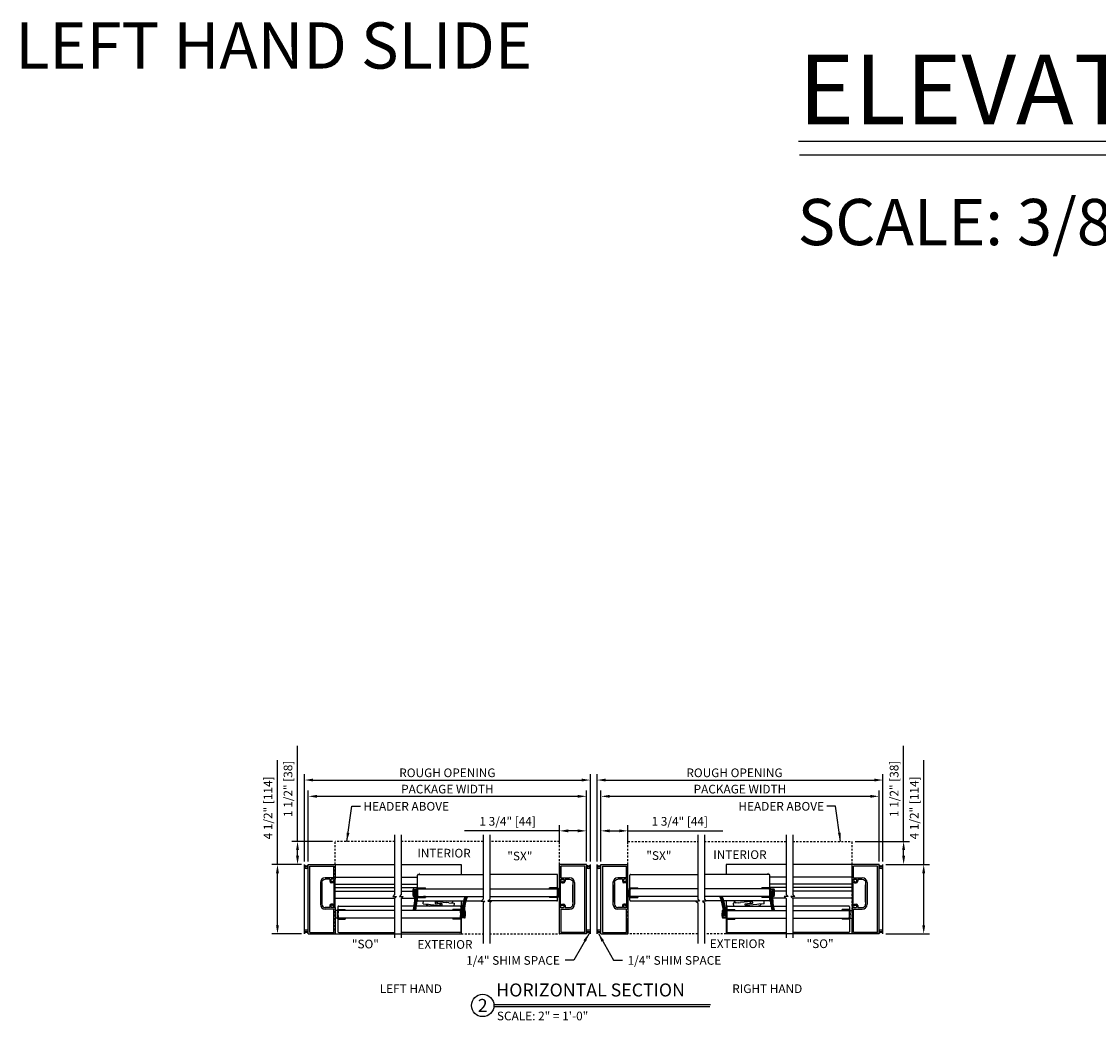
# Model space of a CAD drawing. Units: inches. Extents: x -16 to 547, y -111 to 287.
# Drawn here: x 72 to 142, y -59 to 5 of the extents above; entities that cross this region are included whole.
import ezdxf
from ezdxf.enums import TextEntityAlignment as Align

# ---------------------------------------------------------------- set-up
doc = ezdxf.new("R2010")
doc.units = ezdxf.units.IN
doc.header["$MEASUREMENT"] = 0
doc.header["$PDMODE"] = 2
doc.header["$PDSIZE"] = -2
doc.linetypes.add('HIDDEN2', pattern=[0.1875, 0.125, -0.0625])
doc.layers.get('0').update_dxf_attribs({"linetype": 'CONTINUOUS'})
doc.layers.get('DEFPOINTS').update_dxf_attribs({"linetype": 'CONTINUOUS'})
for name, color, linetype in [('G-DETL-DIMS', 31, 'CONTINUOUS'), ('G-DETL-FINE', 32, 'CONTINUOUS'), ('G-DETL-HIDN', 32, 'HIDDEN2'), ('G-DETL-TEXT', 31, 'CONTINUOUS'), ('G-DETL-TITL', 30, 'CONTINUOUS')]:
    doc.layers.add(name, color=color, linetype=linetype)
doc.styles.add('ROMAND150', font='ROMAND.SHX', dxfattribs={"height": 0.84375})
doc.styles.get("Standard").update_dxf_attribs({"font": 'romans.shx'})
doc.dimstyles.new('DIM6', dxfattribs={"dimscale": 6, "dimtxt": 0.09375, "dimasz": 0.09375, "dimexe": 0.0625, "dimexo": 0.03125, "dimgap": 0.03125, "dimtad": 1, "dimdec": 3, "dimzin": 4, "dimdsep": 46, "dimlunit": 4, "dimtxsty": 'Standard', "dimcen": -0.0625, "dimadec": 0, "dimazin": 0, "dimtfac": 1, "dimtdec": 3, "dimtofl": 0, "dimtmove": 0, "dimatfit": 3, "dimfxl": 0.06, "dimfrac": 2, "dimtolj": 1, "dimtzin": 4, "dimarcsym": 0})
doc.dimstyles.new('DIM6$7', dxfattribs={"dimscale": 6, "dimtxt": 0.09375, "dimasz": 0.09375, "dimexe": 0.0625, "dimexo": 0.03125, "dimgap": 0.03125, "dimtad": 0, "dimdec": 3, "dimzin": 4, "dimdsep": 46, "dimlunit": 4, "dimtxsty": 'Standard', "dimcen": -0.0625, "dimadec": 0, "dimazin": 0, "dimtfac": 1, "dimtdec": 3, "dimtofl": 0, "dimtmove": 0, "dimatfit": 3, "dimfxl": 0.06, "dimfrac": 2, "dimtolj": 1, "dimtzin": 4, "dimarcsym": 0})

# ---------------------------------------------------------------- blocks, each defined once
blk = doc.blocks.new('*D18')
at = {"layer": 'DEFPOINTS', "color": 0, "transparency": 16777216}
for p in [(109.058, -43.848), (90.522, -49.326), (109.058, -49.326)]:
    blk.add_point(p, dxfattribs=at)
at = {"layer": 'G-DETL-DIMS', "color": 0, "lineweight": -2, "transparency": 16777216}
for p, q in [((90.522, -49.138), (90.522, -43.473)), ((91.085, -43.848), (108.495, -43.848)), ((109.058, -49.138), (109.058, -43.473))]:
    blk.add_line(p, q, dxfattribs=at)
at = {"layer": 'G-DETL-DIMS', "color": 0, "transparency": 16777216}
for points in [[(91.085, -43.754), (91.085, -43.942), (90.522, -43.848)], [(108.495, -43.754), (108.495, -43.942), (109.058, -43.848)]]:
    blk.add_solid(points, dxfattribs=at)
at = {"layer": 'G-DETL-DIMS', "color": 0, "transparency": 16777216, "insert": (99.79, -43.379), "char_height": 0.5625, "attachment_point": 5}
blk.add_mtext('\\A1;ROUGH OPENING', dxfattribs=at)
blk = doc.blocks.new('*D19')
at = {"layer": 'DEFPOINTS', "color": 0, "transparency": 16777216}
for p in [(128.028, -43.848), (109.493, -49.326), (128.028, -49.326)]:
    blk.add_point(p, dxfattribs=at)
at = {"layer": 'G-DETL-DIMS', "color": 0, "lineweight": -2, "transparency": 16777216}
for p, q in [((109.493, -49.138), (109.493, -43.473)), ((110.055, -43.848), (127.466, -43.848)), ((128.028, -49.138), (128.028, -43.473))]:
    blk.add_line(p, q, dxfattribs=at)
at = {"layer": 'G-DETL-DIMS', "color": 0, "transparency": 16777216}
for points in [[(110.055, -43.754), (110.055, -43.942), (109.493, -43.848)], [(127.466, -43.754), (127.466, -43.942), (128.028, -43.848)]]:
    blk.add_solid(points, dxfattribs=at)
at = {"layer": 'G-DETL-DIMS', "color": 0, "transparency": 16777216, "insert": (118.403, -43.379), "char_height": 0.5625, "attachment_point": 5}
blk.add_mtext('\\A1;ROUGH OPENING', dxfattribs=at)
blk = doc.blocks.new('*D20')
at = {"layer": 'DEFPOINTS', "color": 0, "transparency": 16777216}
for p in [(108.808, -44.904), (90.772, -49.326), (108.808, -49.326)]:
    blk.add_point(p, dxfattribs=at)
at = {"layer": 'G-DETL-DIMS', "color": 0, "lineweight": -2, "transparency": 16777216}
for p, q in [((90.772, -49.138), (90.772, -44.529)), ((108.808, -49.138), (108.808, -44.529)), ((91.335, -44.904), (108.245, -44.904))]:
    blk.add_line(p, q, dxfattribs=at)
at = {"layer": 'G-DETL-DIMS', "color": 0, "transparency": 16777216}
for points in [[(91.335, -44.811), (91.335, -44.998), (90.772, -44.904)], [(108.245, -44.811), (108.245, -44.998), (108.808, -44.904)]]:
    blk.add_solid(points, dxfattribs=at)
at = {"layer": 'G-DETL-DIMS', "color": 0, "transparency": 16777216, "insert": (99.79, -44.436), "char_height": 0.5625, "attachment_point": 5}
blk.add_mtext('\\A1;PACKAGE WIDTH', dxfattribs=at)
blk = doc.blocks.new('*D21')
at = {"layer": 'DEFPOINTS', "color": 0, "transparency": 16777216}
for p in [(127.778, -44.904), (109.743, -49.326), (127.778, -49.326)]:
    blk.add_point(p, dxfattribs=at)
at = {"layer": 'G-DETL-DIMS', "color": 0, "lineweight": -2, "transparency": 16777216}
for p, q in [((109.743, -49.138), (109.743, -44.529)), ((127.778, -49.138), (127.778, -44.529)), ((110.305, -44.904), (127.216, -44.904))]:
    blk.add_line(p, q, dxfattribs=at)
at = {"layer": 'G-DETL-DIMS', "color": 0, "transparency": 16777216}
for points in [[(110.305, -44.811), (110.305, -44.998), (109.743, -44.904)], [(127.216, -44.811), (127.216, -44.998), (127.778, -44.904)]]:
    blk.add_solid(points, dxfattribs=at)
at = {"layer": 'G-DETL-DIMS', "color": 0, "transparency": 16777216, "insert": (118.754, -44.436), "char_height": 0.5625, "attachment_point": 5}
blk.add_mtext('\\A1;PACKAGE WIDTH', dxfattribs=at)
blk = doc.blocks.new('*D22')
at = {"layer": 'DEFPOINTS', "color": 0, "transparency": 16777216}
for p in [(90.074, -47.826), (92.522, -47.826), (90.522, -49.326)]:
    blk.add_point(p, dxfattribs=at)
at = {"layer": 'G-DETL-DIMS', "color": 0, "lineweight": -2, "transparency": 16777216}
for p, q in [((90.074, -47.826), (90.074, -41.619)), ((92.335, -47.826), (89.699, -47.826)), ((90.074, -48.763), (90.074, -48.388)), ((90.335, -49.326), (89.699, -49.326))]:
    blk.add_line(p, q, dxfattribs=at)
at = {"layer": 'G-DETL-DIMS', "color": 0, "transparency": 16777216}
for points in [[(89.981, -48.388), (90.168, -48.388), (90.074, -47.826)], [(89.981, -48.763), (90.168, -48.763), (90.074, -49.326)]]:
    blk.add_solid(points, dxfattribs=at)
at = {"layer": 'G-DETL-DIMS', "color": 0, "transparency": 16777216, "insert": (89.458, -44.418), "char_height": 0.5625, "attachment_point": 5, "rotation": 90}
blk.add_mtext('\\A1;1 1/2" [38]', dxfattribs=at)
blk = doc.blocks.new('*D23')
at = {"layer": 'DEFPOINTS', "color": 0, "transparency": 16777216}
for p in [(108.808, -47.144), (107.058, -48.196), (108.808, -48.196)]:
    blk.add_point(p, dxfattribs=at)
at = {"layer": 'G-DETL-DIMS', "color": 0, "lineweight": -2, "transparency": 16777216}
for p, q in [((107.058, -48.009), (107.058, -46.769)), ((108.808, -48.009), (108.808, -46.769)), ((107.058, -47.144), (100.897, -47.144)), ((108.245, -47.144), (107.62, -47.144))]:
    blk.add_line(p, q, dxfattribs=at)
at = {"layer": 'G-DETL-DIMS', "color": 0, "transparency": 16777216}
for points in [[(107.62, -47.05), (107.62, -47.237), (107.058, -47.144)], [(108.245, -47.05), (108.245, -47.237), (108.808, -47.144)]]:
    blk.add_solid(points, dxfattribs=at)
at = {"layer": 'G-DETL-DIMS', "color": 0, "transparency": 16777216, "insert": (103.696, -46.527), "char_height": 0.5625, "attachment_point": 5}
blk.add_mtext('\\A1;1 3/4" [44]', dxfattribs=at)
blk = doc.blocks.new('*D34')
at = {"layer": 'DEFPOINTS', "color": 0, "transparency": 16777216}
for p in [(88.775, -49.326), (90.522, -49.326), (90.522, -53.826)]:
    blk.add_point(p, dxfattribs=at)
at = {"layer": 'G-DETL-DIMS', "color": 0, "lineweight": -2, "transparency": 16777216}
for p, q in [((88.775, -49.326), (88.775, -42.549)), ((90.335, -49.326), (88.4, -49.326)), ((88.775, -53.263), (88.775, -49.888)), ((90.335, -53.826), (88.4, -53.826))]:
    blk.add_line(p, q, dxfattribs=at)
at = {"layer": 'G-DETL-DIMS', "color": 0, "transparency": 16777216}
for points in [[(88.681, -49.888), (88.869, -49.888), (88.775, -49.326)], [(88.681, -53.263), (88.869, -53.263), (88.775, -53.826)]]:
    blk.add_solid(points, dxfattribs=at)
at = {"layer": 'G-DETL-DIMS', "color": 0, "transparency": 16777216, "insert": (88.159, -45.656), "char_height": 0.5625, "attachment_point": 5, "rotation": 90}
blk.add_mtext('\\A1;4 1/2" [114]', dxfattribs=at)
blk = doc.blocks.new('*D36')
at = {"layer": 'DEFPOINTS', "color": 0, "transparency": 16777216}
for p in [(126.028, -47.826), (129.367, -47.826), (128.028, -49.326)]:
    blk.add_point(p, dxfattribs=at)
at = {"layer": 'G-DETL-DIMS', "color": 0, "lineweight": -2, "transparency": 16777216}
for p, q in [((129.367, -47.826), (129.367, -41.619)), ((126.216, -47.826), (129.742, -47.826)), ((129.367, -48.763), (129.367, -48.388)), ((128.216, -49.326), (129.742, -49.326))]:
    blk.add_line(p, q, dxfattribs=at)
at = {"layer": 'G-DETL-DIMS', "color": 0, "transparency": 16777216}
for points in [[(129.273, -48.388), (129.461, -48.388), (129.367, -47.826)], [(129.273, -48.763), (129.461, -48.763), (129.367, -49.326)]]:
    blk.add_solid(points, dxfattribs=at)
at = {"layer": 'G-DETL-DIMS', "color": 0, "transparency": 16777216, "insert": (128.751, -44.418), "char_height": 0.5625, "attachment_point": 5, "rotation": 90}
blk.add_mtext('\\A1;1 1/2" [38]', dxfattribs=at)
blk = doc.blocks.new('*D37')
at = {"layer": 'DEFPOINTS', "color": 0, "transparency": 16777216}
for p in [(109.743, -47.144), (109.743, -48.196), (111.493, -48.196)]:
    blk.add_point(p, dxfattribs=at)
at = {"layer": 'G-DETL-DIMS', "color": 0, "lineweight": -2, "transparency": 16777216}
for p, q in [((109.743, -48.009), (109.743, -46.769)), ((111.493, -48.009), (111.493, -46.769)), ((110.305, -47.144), (110.93, -47.144)), ((111.493, -47.144), (117.654, -47.144))]:
    blk.add_line(p, q, dxfattribs=at)
at = {"layer": 'G-DETL-DIMS', "color": 0, "transparency": 16777216}
for points in [[(110.305, -47.05), (110.305, -47.237), (109.743, -47.144)], [(110.93, -47.05), (110.93, -47.237), (111.493, -47.144)]]:
    blk.add_solid(points, dxfattribs=at)
at = {"layer": 'G-DETL-DIMS', "color": 0, "transparency": 16777216, "insert": (114.854, -46.527), "char_height": 0.5625, "attachment_point": 5}
blk.add_mtext('\\A1;1 3/4" [44]', dxfattribs=at)
blk = doc.blocks.new('*D35')
at = {"layer": 'DEFPOINTS', "color": 0, "transparency": 16777216}
for p in [(128.028, -49.326), (130.669, -49.326), (128.028, -53.826)]:
    blk.add_point(p, dxfattribs=at)
at = {"layer": 'G-DETL-DIMS', "color": 0, "lineweight": -2, "transparency": 16777216}
for p, q in [((130.669, -49.326), (130.669, -42.549)), ((128.216, -49.326), (131.044, -49.326)), ((130.669, -53.263), (130.669, -49.888)), ((128.216, -53.826), (131.044, -53.826))]:
    blk.add_line(p, q, dxfattribs=at)
at = {"layer": 'G-DETL-DIMS', "color": 0, "transparency": 16777216}
for points in [[(130.575, -49.888), (130.763, -49.888), (130.669, -49.326)], [(130.575, -53.263), (130.763, -53.263), (130.669, -53.826)]]:
    blk.add_solid(points, dxfattribs=at)
at = {"layer": 'G-DETL-DIMS', "color": 0, "transparency": 16777216, "insert": (130.053, -45.656), "char_height": 0.5625, "attachment_point": 5, "rotation": 90}
blk.add_mtext('\\A1;4 1/2" [114]', dxfattribs=at)

msp = doc.modelspace()

# ---------------------------------------------------------------- linework, layer by layer
msp.add_line((107.0575, -49.326), (107.0575, -49.7586))
at = {"layer": 'G-DETL-FINE'}
for p, q in [((90.5222, -53.826), (90.5222, -49.326)), ((90.7722, -53.826), (90.7722, -49.326)), ((90.7722, -49.326), (92.5222, -49.326)), ((90.8722, -53.726), (90.8722, -49.426)), ((90.8722, -49.426), (92.4222, -49.426)), ((92.4222, -50.185), (92.4222, -49.426)), ((92.5222, -49.326), (92.5222, -50.278)), ((92.5222, -49.326), (96.3712, -49.326)), ((96.8039, -49.326), (100.6914, -49.326)), ((100.6914, -49.326), (100.6914, -49.9667)), ((108.8075, -49.326), (107.0575, -49.326)), ((107.0575, -51.859), (107.0575, -49.326)), ((107.0575, -51.028), (107.0575, -49.326)), ((107.0575, -49.326), (107.0575, -50.278)), ((107.1575, -50.185), (107.1575, -49.426)), ((108.7075, -49.426), (107.1575, -49.426)), ((108.7075, -53.726), (108.7075, -49.426)), ((108.8075, -53.826), (108.8075, -49.326)), ((109.0575, -53.826), (109.0575, -49.326)), ((109.4928, -53.826), (109.4928, -49.326)), ((109.7428, -53.826), (109.7428, -49.326)), ((109.7428, -49.326), (111.4928, -49.326)), ((109.8428, -49.426), (109.8428, -53.726)), ((109.8428, -49.426), (111.3928, -49.426)), ((111.3928, -50.185), (111.3928, -49.426)), ((111.4928, -51.028), (111.4928, -49.326)), ((117.8589, -49.326), (117.8589, -49.9667)), ((121.7464, -49.326), (117.8589, -49.326)), ((126.0281, -49.326), (122.1791, -49.326)), ((126.0281, -51.028), (126.0281, -49.326)), ((127.7781, -49.326), (126.0281, -49.326)), ((126.1281, -50.185), (126.1281, -49.426)), ((127.6781, -49.426), (126.1281, -49.426)), ((127.6781, -53.726), (127.6781, -49.426)), ((127.7781, -53.826), (127.7781, -49.326)), ((128.0281, -53.826), (128.0281, -49.326)), ((92.4222, -50.185), (91.8692, -50.185)), ((92.5222, -50.1385), (96.3712, -50.1385)), ((96.8039, -50.1385), (97.8553, -50.1385)), ((97.8553, -51.6355), (97.8553, -50.0167)), ((97.9053, -49.9667), (102.0989, -49.9667)), ((97.9763, -49.8884), (97.9543, -49.9104)), ((106.8842, -49.9667), (102.5316, -49.9667)), ((106.9342, -51.6355), (106.9342, -50.0167)), ((107.1575, -50.185), (107.7105, -50.185)), ((111.3928, -50.185), (110.8398, -50.185)), ((111.6161, -51.6355), (111.6161, -50.0167)), ((111.6661, -49.9667), (116.0187, -49.9667)), ((120.6451, -49.9667), (116.4514, -49.9667)), ((120.574, -49.8884), (120.596, -49.9104)), ((120.6951, -51.6355), (120.6951, -50.0167)), ((121.7464, -50.1385), (120.6951, -50.1385)), ((126.0281, -50.1385), (122.1791, -50.1385)), ((126.1281, -50.185), (126.6811, -50.185)), ((91.5542, -50.5008), (91.5542, -51.902)), ((91.6472, -50.5), (91.6472, -51.902)), ((91.6472, -51.7636), (91.6472, -50.6386)), ((92.1622, -50.278), (91.8692, -50.278)), ((92.1622, -50.278), (92.1622, -50.413)), ((92.2302, -50.31), (92.2302, -50.413)), ((92.5222, -50.278), (92.2622, -50.278)), ((92.3662, -50.445), (92.2622, -50.445)), ((92.3662, -50.513), (92.2622, -50.513)), ((92.3662, -50.419), (92.3662, -50.445)), ((92.4597, -52.124), (92.4597, -50.278)), ((92.5222, -52.124), (92.5222, -50.278)), ((92.5222, -50.6075), (96.3712, -50.6075)), ((92.5222, -50.826), (96.3712, -50.826)), ((96.8039, -50.6075), (97.8553, -50.6075)), ((96.8039, -50.826), (97.8553, -50.826)), ((97.6093, -50.9165), (97.8099, -50.9165)), ((97.8644, -50.8415), (98.3742, -50.8415)), ((97.8742, -50.904), (102.0989, -50.904)), ((98.3742, -50.904), (98.3742, -50.8415)), ((102.5316, -50.904), (106.9152, -50.904)), ((106.9251, -50.8415), (106.4152, -50.8415)), ((106.4152, -50.904), (106.4152, -50.8415)), ((107.0495, -50.2978), (107.0575, -50.2978)), ((107.0575, -50.278), (107.3175, -50.278)), ((107.0575, -52.124), (107.0575, -50.278)), ((107.12, -52.124), (107.12, -50.278)), ((107.2135, -50.419), (107.2135, -50.445)), ((107.2135, -50.445), (107.3175, -50.445)), ((107.2135, -50.513), (107.3175, -50.513)), ((107.3495, -50.31), (107.3495, -50.413)), ((107.4175, -50.278), (107.4175, -50.413)), ((107.4175, -50.278), (107.7105, -50.278)), ((107.9325, -50.5), (107.9325, -51.902)), ((107.9325, -51.7636), (107.9325, -50.6386)), ((108.0255, -50.5008), (108.0255, -51.902)), ((110.5248, -50.5008), (110.5248, -51.902)), ((110.6178, -50.5), (110.6178, -51.902)), ((110.6178, -51.7636), (110.6178, -50.6386)), ((111.1328, -50.278), (110.8398, -50.278)), ((111.1328, -50.278), (111.1328, -50.413)), ((111.2008, -50.31), (111.2008, -50.413)), ((111.4928, -50.278), (111.2328, -50.278)), ((111.3368, -50.445), (111.2328, -50.445)), ((111.3368, -50.513), (111.2328, -50.513)), ((111.3368, -50.419), (111.3368, -50.445)), ((111.4303, -52.124), (111.4303, -50.278)), ((111.4928, -52.124), (111.4928, -50.278)), ((111.5008, -50.2978), (111.4928, -50.2978)), ((111.6252, -50.8415), (112.1351, -50.8415)), ((116.0187, -50.904), (111.6351, -50.904)), ((112.1351, -50.904), (112.1351, -50.8415)), ((120.6761, -50.904), (116.4514, -50.904)), ((120.686, -50.8415), (120.1761, -50.8415)), ((120.1761, -50.904), (120.1761, -50.8415)), ((121.7464, -50.6075), (120.6951, -50.6075)), ((121.7464, -50.826), (120.6951, -50.826)), ((120.9411, -50.9165), (120.7405, -50.9165)), ((126.0281, -50.6075), (122.1791, -50.6075)), ((126.0281, -50.826), (122.1791, -50.826)), ((126.0281, -50.278), (126.2881, -50.278)), ((126.0906, -52.124), (126.0906, -50.278)), ((126.1841, -50.419), (126.1841, -50.445)), ((126.1841, -50.445), (126.2881, -50.445)), ((126.1841, -50.513), (126.2881, -50.513)), ((126.3201, -50.31), (126.3201, -50.413)), ((126.3881, -50.278), (126.3881, -50.413)), ((126.3881, -50.278), (126.6811, -50.278)), ((126.9031, -50.5), (126.9031, -51.902)), ((126.9031, -51.7636), (126.9031, -50.6386)), ((126.9961, -50.5008), (126.9961, -51.902)), ((92.5222, -51.0445), (96.3712, -51.0445)), ((92.5222, -51.5135), (96.3794, -51.5135)), ((96.8039, -51.0445), (97.7061, -51.0445)), ((96.8121, -51.5135), (97.8553, -51.5135)), ((97.5673, -51.404), (97.6298, -51.404)), ((97.6656, -50.979), (97.802, -50.979)), ((97.8644, -51.4665), (98.3742, -51.4665)), ((97.8742, -51.404), (102.0989, -51.404)), ((98.3742, -51.404), (98.2492, -51.404)), ((98.3742, -51.404), (98.3742, -51.4665)), ((102.5316, -51.404), (106.9152, -51.404)), ((106.4152, -51.404), (106.5402, -51.404)), ((106.4152, -51.404), (106.4152, -51.4665)), ((106.9251, -51.4665), (106.4152, -51.4665)), ((106.9955, -51.0915), (107.0575, -51.0915)), ((107.0575, -51.0915), (106.9955, -51.0915)), ((107.0563, -51.154), (106.9955, -51.154)), ((106.9955, -51.2165), (107.0575, -51.2165)), ((107.0575, -51.2165), (106.9955, -51.2165)), ((106.9967, -51.154), (107.0575, -51.154)), ((111.5548, -51.0915), (111.4928, -51.0915)), ((111.4928, -51.0915), (111.5548, -51.0915)), ((111.5536, -51.154), (111.4928, -51.154)), ((111.5548, -51.2165), (111.4928, -51.2165)), ((111.4928, -51.2165), (111.5548, -51.2165)), ((111.4928, -51.293), (111.4928, -53.826)), ((111.494, -51.154), (111.5548, -51.154)), ((111.6252, -51.4665), (112.1351, -51.4665)), ((116.0187, -51.404), (111.6351, -51.404)), ((112.1351, -51.404), (112.0101, -51.404)), ((112.1351, -51.404), (112.1351, -51.4665)), ((120.6761, -51.404), (116.4514, -51.404)), ((120.1761, -51.404), (120.3011, -51.404)), ((120.1761, -51.404), (120.1761, -51.4665)), ((120.686, -51.4665), (120.1761, -51.4665)), ((121.7382, -51.5135), (120.6951, -51.5135)), ((120.8847, -50.979), (120.7483, -50.979)), ((121.7464, -51.0445), (120.8443, -51.0445)), ((120.9831, -51.404), (120.9206, -51.404)), ((126.0281, -51.5135), (122.1709, -51.5135)), ((126.0281, -51.0445), (122.1791, -51.0445)), ((126.0281, -51.028), (126.0281, -52.874)), ((92.1622, -52.124), (91.8692, -52.124)), ((92.4222, -52.217), (91.8692, -52.217)), ((92.1622, -51.989), (92.1622, -52.124)), ((92.2302, -51.989), (92.2302, -52.092)), ((92.3662, -51.889), (92.2622, -51.889)), ((92.3662, -51.957), (92.2622, -51.957)), ((92.5222, -52.124), (92.2622, -52.124)), ((92.3662, -51.957), (92.3662, -51.983)), ((92.4222, -53.726), (92.4222, -52.217)), ((92.5222, -52.124), (92.5222, -53.826)), ((92.6537, -52.3008), (92.5222, -52.3008)), ((92.6972, -52.0693), (92.6972, -53.688)), ((92.7063, -52.2383), (93.1662, -52.2383)), ((96.3712, -52.3008), (92.7162, -52.3008)), ((92.7472, -52.0193), (96.3712, -52.0193)), ((93.1662, -52.3008), (93.1662, -52.2383)), ((100.6053, -52.0193), (96.8039, -52.0193)), ((100.6363, -52.3008), (96.8039, -52.3008)), ((97.9053, -51.6855), (101.9821, -51.6855)), ((98.2164, -51.8735), (98.2336, -51.6855)), ((98.2164, -51.8735), (98.5653, -51.9054)), ((98.4144, -51.8916), (98.5373, -51.9956)), ((98.5653, -51.9054), (98.6903, -51.9169)), ((98.6903, -51.9169), (99.3865, -51.9806)), ((99.0018, -51.6855), (98.9882, -51.8337)), ((98.9972, -51.8446), (99.2685, -51.8694)), ((99.0568, -51.757), (99.059, -51.733)), ((99.059, -51.733), (99.7553, -51.7967)), ((99.1723, -51.8424), (99.0611, -51.7661)), ((99.4483, -51.869), (99.177, -51.8442)), ((99.2733, -51.8711), (99.3844, -51.9474)), ((99.3887, -51.9566), (99.3865, -51.9806)), ((99.4446, -52.0193), (99.4573, -51.8799)), ((99.8803, -51.8081), (99.7553, -51.7967)), ((99.8803, -51.8081), (100.2292, -51.84)), ((100.0468, -51.8233), (100.1403, -51.7443)), ((100.6462, -52.2383), (100.1363, -52.2383)), ((100.1363, -52.3008), (100.1363, -52.2383)), ((100.1403, -51.7443), (100.1403, -51.6855)), ((100.2292, -51.84), (100.2128, -52.0193)), ((100.6553, -52.0693), (100.6553, -53.688)), ((100.6914, -51.6855), (100.6914, -53.826)), ((100.9433, -52.3008), (100.8808, -52.3008)), ((106.8842, -51.6855), (102.4148, -51.6855)), ((107.0575, -53.826), (107.0575, -52.0618)), ((107.0575, -52.124), (107.3175, -52.124)), ((107.1575, -53.726), (107.1575, -52.217)), ((107.1575, -52.217), (107.7105, -52.217)), ((107.2135, -51.889), (107.3175, -51.889)), ((107.2135, -51.957), (107.2135, -51.983)), ((107.2135, -51.957), (107.3175, -51.957)), ((107.3495, -51.989), (107.3495, -52.092)), ((107.4175, -51.989), (107.4175, -52.124)), ((107.4175, -52.124), (107.7105, -52.124)), ((111.1328, -52.124), (110.8398, -52.124)), ((111.3928, -52.217), (110.8398, -52.217)), ((111.1328, -51.989), (111.1328, -52.124)), ((111.2008, -51.989), (111.2008, -52.092)), ((111.3368, -51.889), (111.2328, -51.889)), ((111.3368, -51.957), (111.2328, -51.957)), ((111.4928, -52.124), (111.2328, -52.124)), ((111.3368, -51.957), (111.3368, -51.983)), ((111.3928, -53.726), (111.3928, -52.217)), ((111.6661, -51.6855), (116.1355, -51.6855)), ((120.6451, -51.6855), (116.5682, -51.6855)), ((117.6071, -52.3008), (117.6696, -52.3008)), ((117.8589, -51.6855), (117.8589, -53.826)), ((117.8951, -52.0693), (117.8951, -53.688)), ((117.9042, -52.2383), (118.414, -52.2383)), ((117.914, -52.3008), (121.7464, -52.3008)), ((117.9451, -52.0193), (121.7464, -52.0193)), ((118.6701, -51.8081), (118.3212, -51.84)), ((118.3212, -51.84), (118.3376, -52.0193)), ((118.4101, -51.7443), (118.4101, -51.6855)), ((118.5035, -51.8233), (118.4101, -51.7443)), ((118.414, -52.3008), (118.414, -52.2383)), ((118.6701, -51.8081), (118.7951, -51.7967)), ((119.4913, -51.733), (118.7951, -51.7967)), ((119.1058, -52.0193), (119.093, -51.8799)), ((119.1021, -51.869), (119.3733, -51.8442)), ((119.1617, -51.9566), (119.1639, -51.9806)), ((119.8601, -51.9169), (119.1639, -51.9806)), ((119.2771, -51.8711), (119.166, -51.9474)), ((119.5531, -51.8446), (119.2818, -51.8694)), ((119.3781, -51.8424), (119.4892, -51.7661)), ((119.4935, -51.757), (119.4913, -51.733)), ((119.5486, -51.6855), (119.5621, -51.8337)), ((119.9851, -51.9054), (119.8601, -51.9169)), ((120.334, -51.8735), (119.9851, -51.9054)), ((120.1359, -51.8916), (120.013, -51.9956)), ((120.334, -51.8735), (120.3168, -51.6855)), ((125.8031, -52.0193), (122.1791, -52.0193)), ((122.1791, -52.3008), (125.8342, -52.3008)), ((125.844, -52.2383), (125.3842, -52.2383)), ((125.3842, -52.3008), (125.3842, -52.2383)), ((125.8531, -52.0693), (125.8531, -53.688)), ((125.8967, -52.3008), (126.0281, -52.3008)), ((126.0281, -52.124), (126.2881, -52.124)), ((126.1281, -53.726), (126.1281, -52.217)), ((126.1281, -52.217), (126.6811, -52.217)), ((126.1841, -51.889), (126.2881, -51.889)), ((126.1841, -51.957), (126.1841, -51.983)), ((126.1841, -51.957), (126.2881, -51.957)), ((126.3201, -51.989), (126.3201, -52.092)), ((126.3881, -51.989), (126.3881, -52.124)), ((126.3881, -52.124), (126.6811, -52.124)), ((92.6537, -52.8008), (92.5222, -52.8008)), ((92.7063, -52.8633), (93.1662, -52.8633)), ((95.6936, -52.8008), (92.7162, -52.8008)), ((96.3864, -52.8008), (93.0327, -52.8008)), ((93.1662, -52.8008), (93.1662, -52.8633)), ((100.6363, -52.8008), (96.8039, -52.8008)), ((100.1363, -52.8008), (100.1363, -52.8633)), ((100.6462, -52.8633), (100.1363, -52.8633)), ((100.9013, -52.7883), (100.7006, -52.7883)), ((100.8449, -52.7258), (100.7085, -52.7258)), ((111.4928, -53.826), (111.4928, -52.874)), ((117.6491, -52.7883), (117.8497, -52.7883)), ((117.7055, -52.7258), (117.8418, -52.7258)), ((117.9042, -52.8633), (118.414, -52.8633)), ((117.914, -52.8008), (121.7464, -52.8008)), ((118.414, -52.8008), (118.414, -52.8633)), ((122.164, -52.8008), (125.5176, -52.8008)), ((122.8568, -52.8008), (125.8342, -52.8008)), ((125.3842, -52.8008), (125.3842, -52.8633)), ((125.844, -52.8633), (125.3842, -52.8633)), ((125.8967, -52.8008), (126.0281, -52.8008)), ((126.0281, -53.826), (126.0281, -52.874)), ((90.8722, -53.726), (92.4222, -53.726)), ((92.7472, -53.738), (96.3712, -53.738)), ((100.6053, -53.738), (96.8039, -53.738)), ((108.7075, -53.726), (107.1575, -53.726)), ((109.8428, -53.726), (111.3928, -53.726)), ((117.9451, -53.738), (121.7464, -53.738)), ((125.8031, -53.738), (122.1791, -53.738)), ((127.6781, -53.726), (126.1281, -53.726)), ((90.7722, -53.826), (92.5222, -53.826)), ((90.7722, -53.826), (97.0167, -53.826)), ((96.8039, -53.826), (100.6914, -53.826)), ((108.8075, -53.826), (107.0575, -53.826)), ((109.7428, -53.826), (111.4928, -53.826)), ((121.7464, -53.826), (117.8589, -53.826)), ((127.7781, -53.826), (121.5337, -53.826))]:
    msp.add_line(p, q, dxfattribs=at)
for centre, radius, start, end in [((90.6472, -49.2499), 0.1594, 218.340147, 321.659853), ((90.6472, -49.3252), 0.1594, 218.340147, 321.659853), ((90.6472, -49.4156), 0.1594, 218.340147, 321.659853), ((108.9325, -49.2499), 0.1594, 218.340147, 321.659853), ((108.9325, -49.3252), 0.1594, 218.340147, 321.659853), ((108.9325, -49.4156), 0.1594, 218.340147, 321.659853), ((109.6178, -49.2499), 0.1594, 218.340147, 321.659853), ((109.6178, -49.3252), 0.1594, 218.340147, 321.659853), ((109.6178, -49.4156), 0.1594, 218.340147, 321.659853), ((127.9031, -49.2499), 0.1594, 218.340147, 321.659853), ((127.9031, -49.3252), 0.1594, 218.340147, 321.659853), ((127.9031, -49.4156), 0.1594, 218.340147, 321.659853), ((91.8692, -50.5), 0.315, 90, 180), ((97.9053, -50.0167), 0.05, 90, 180), ((106.8842, -50.0167), 0.05, 0, 90), ((107.7105, -50.5), 0.315, 0, 90), ((110.8398, -50.5), 0.315, 90, 180), ((111.6661, -50.0167), 0.05, 90, 180), ((120.6451, -50.0167), 0.05, 0, 90), ((126.6811, -50.5), 0.315, 0, 90), ((92.2622, -50.413), 0.1, 180, 270), ((99.2045, -51.154), 1.6562, 173.296494, 188.681602), ((97.6093, -50.9665), 0.05, 90, 173.296494), ((99.449, -51.154), 1.6562, 170.594299, 189.405701), ((97.8644, -50.8915), 0.05, 90, 170.594299), ((99.5115, -51.154), 1.6562, 171.318398, 188.681602), ((105.2779, -51.154), 1.6562, 351.318398, 8.681602), ((106.9251, -50.8915), 0.05, 9.405701, 90), ((105.3404, -51.154), 1.6562, 350.594299, 9.405701), ((107.3175, -50.413), 0.1, 270, 0), ((111.2328, -50.413), 0.1, 180, 270), ((113.2099, -51.154), 1.6562, 170.594299, 189.405701), ((111.6252, -50.8915), 0.05, 90, 170.594299), ((113.2724, -51.154), 1.6562, 171.318398, 188.681602), ((119.0388, -51.154), 1.6562, 351.318398, 8.681602), ((120.686, -50.8915), 0.05, 9.405701, 90), ((119.1013, -51.154), 1.6562, 350.594299, 9.405701), ((120.9411, -50.9665), 0.05, 6.703506, 90), ((119.3458, -51.154), 1.6562, 351.318398, 6.703506), ((126.2881, -50.413), 0.1, 270, 0), ((94.7624, -51.5132), 2.9151, 344.325462, 9.063877), ((99.267, -51.154), 1.6562, 175.536672, 188.681602), ((97.6656, -51.029), 0.05, 90, 175.536672), ((94.8124, -51.5132), 2.9151, 344.325462, 9.063877), ((94.8624, -51.5132), 2.9151, 344.325462, 9.063877), ((94.9124, -51.5132), 2.9151, 344.325462, 9.063877), ((97.8644, -51.4165), 0.05, 189.405701, 270), ((97.9053, -51.6355), 0.05, 180, 270), ((103.7178, -52.5508), 3, 157.525803, 181.910213), ((103.7678, -52.5508), 3, 157.525803, 181.910213), ((103.8178, -52.5508), 3, 157.525803, 181.910213), ((103.8678, -52.5508), 3, 157.525803, 181.910213), ((106.8842, -51.6355), 0.05, 270, 0), ((106.9251, -51.4165), 0.05, 270, 350.594299), ((111.6252, -51.4165), 0.05, 189.405701, 270), ((111.6661, -51.6355), 0.05, 180, 270), ((114.6826, -52.5508), 3, 358.089787, 22.474197), ((114.7326, -52.5508), 3, 358.089787, 22.474197), ((114.7826, -52.5508), 3, 358.089787, 22.474197), ((114.8326, -52.5508), 3, 358.089787, 22.474197), ((120.6451, -51.6355), 0.05, 270, 0), ((120.686, -51.4165), 0.05, 270, 350.594299), ((123.6379, -51.5132), 2.9151, 170.936123, 195.674538), ((123.6879, -51.5132), 2.9151, 170.936123, 195.674538), ((123.7379, -51.5132), 2.9151, 170.936123, 195.674538), ((123.7879, -51.5132), 2.9151, 170.936123, 195.674538), ((120.8847, -51.029), 0.05, 4.463328, 90), ((119.2833, -51.154), 1.6562, 351.318398, 4.463328), ((91.8692, -51.902), 0.315, 180, 270), ((91.8692, -51.902), 0.222, 180, 270), ((92.2622, -51.989), 0.1, 90, 180), ((94.291, -52.5508), 1.6562, 170.594299, 189.405701), ((92.7063, -52.2883), 0.05, 90, 170.594299), ((92.7472, -52.0693), 0.05, 90, 180), ((94.3535, -52.5508), 1.6562, 171.318398, 188.681602), ((94.3535, -52.5508), 1.6562, 171.318398, 188.681602), ((98.6019, -51.9193), 0.1, 229.763642, 270), ((98.9982, -51.8346), 0.01, 174.771808, 264.771808), ((99.0668, -51.7579), 0.01, 174.771808, 235.522982), ((99.1779, -51.8342), 0.01, 235.522982, 264.771808), ((99.2676, -51.8793), 0.01, 55.522982, 84.771808), ((99.3787, -51.9556), 0.01, 354.771808, 55.522982), ((99.4474, -51.8789), 0.01, 354.771808, 84.771808), ((100.6053, -52.0693), 0.05, 0, 90), ((98.999, -52.5508), 1.6562, 351.318398, 8.681602), ((100.6462, -52.2883), 0.05, 9.405701, 90), ((99.0615, -52.5508), 1.6562, 350.594299, 9.405701), ((99.2435, -52.5508), 1.6562, 355.536672, 8.681602), ((99.306, -52.5508), 1.6562, 353.296494, 8.681602), ((107.3175, -51.989), 0.1, 0, 90), ((107.7105, -51.902), 0.222, 270, 0), ((107.7105, -51.902), 0.315, 270, 0), ((110.8398, -51.902), 0.315, 180, 270), ((110.8398, -51.902), 0.222, 180, 270), ((111.2328, -51.989), 0.1, 90, 180), ((119.2443, -52.5508), 1.6562, 171.318398, 186.703506), ((119.3068, -52.5508), 1.6562, 171.318398, 184.463328), ((119.4888, -52.5508), 1.6562, 170.594299, 189.405701), ((117.9042, -52.2883), 0.05, 90, 170.594299), ((117.9451, -52.0693), 0.05, 90, 180), ((119.5513, -52.5508), 1.6562, 171.318398, 188.681602), ((119.103, -51.8789), 0.01, 95.228192, 185.228192), ((119.1716, -51.9556), 0.01, 124.477018, 185.228192), ((119.2827, -51.8793), 0.01, 95.228192, 124.477018), ((119.3724, -51.8342), 0.01, 275.228192, 304.477018), ((119.4835, -51.7579), 0.01, 304.477018, 5.228192), ((119.5522, -51.8346), 0.01, 275.228192, 5.228192), ((119.9484, -51.9193), 0.1, 270, 310.236358), ((125.8031, -52.0693), 0.05, 0, 90), ((124.1969, -52.5508), 1.6562, 351.318398, 8.681602), ((124.1969, -52.5508), 1.6562, 351.318398, 8.681602), ((125.844, -52.2883), 0.05, 9.405701, 90), ((124.2594, -52.5508), 1.6562, 350.594299, 9.405701), ((126.2881, -51.989), 0.1, 0, 90), ((126.6811, -51.902), 0.222, 270, 0), ((126.6811, -51.902), 0.315, 270, 0), ((92.7063, -52.8133), 0.05, 189.405701, 270), ((100.6462, -52.8133), 0.05, 270, 350.594299), ((100.8449, -52.6758), 0.05, 270, 355.536672), ((100.9013, -52.7383), 0.05, 270, 353.296494), ((117.6491, -52.7383), 0.05, 186.703506, 270), ((117.7055, -52.6758), 0.05, 184.463328, 270), ((117.9042, -52.8133), 0.05, 189.405701, 270), ((125.844, -52.8133), 0.05, 270, 350.594299), ((90.6472, -53.7364), 0.1594, 38.340147, 141.659853), ((90.6472, -53.8267), 0.1594, 38.340147, 141.659853), ((90.6472, -53.902), 0.1594, 38.340147, 141.659853), ((92.7472, -53.688), 0.05, 180, 270), ((100.6053, -53.688), 0.05, 270, 0), ((108.9325, -53.7364), 0.1594, 38.340147, 141.659853), ((108.9325, -53.8267), 0.1594, 38.340147, 141.659853), ((108.9325, -53.902), 0.1594, 38.340147, 141.659853), ((109.6178, -53.7364), 0.1594, 38.340147, 141.659853), ((109.6178, -53.8267), 0.1594, 38.340147, 141.659853), ((109.6178, -53.902), 0.1594, 38.340147, 141.659853), ((117.9451, -53.688), 0.05, 180, 270), ((125.8031, -53.688), 0.05, 270, 0), ((127.9031, -53.7364), 0.1594, 38.340147, 141.659853), ((127.9031, -53.8267), 0.1594, 38.340147, 141.659853), ((127.9031, -53.902), 0.1594, 38.340147, 141.659853)]:
    msp.add_arc(centre, radius, start, end, dxfattribs=at)
at = {"layer": 'G-DETL-FINE', "extrusion": (0, 0, -1)}
for centre, radius, start, end in [((-91.8692, -50.5), 0.222, 0, 90), ((-92.2622, -50.31), 0.032, 0, 90), ((-92.2622, -50.413), 0.032, 270, 0), ((-92.4132, -50.419), 0.047, 0, 180), ((-92.3662, -50.419), 0.094, 180, 270), ((-107.1665, -50.419), 0.047, 0, 180), ((-107.2135, -50.419), 0.094, 270, 0), ((-107.3175, -50.31), 0.032, 90, 180), ((-107.3175, -50.413), 0.032, 180, 270), ((-107.7105, -50.5), 0.222, 90, 180), ((-110.8398, -50.5), 0.222, 0, 90), ((-111.2328, -50.31), 0.032, 0, 90), ((-111.2328, -50.413), 0.032, 270, 0), ((-111.3838, -50.419), 0.047, 0, 180), ((-111.3368, -50.419), 0.094, 180, 270), ((-126.1371, -50.419), 0.047, 0, 180), ((-126.1841, -50.419), 0.094, 270, 0), ((-126.2881, -50.31), 0.032, 90, 180), ((-126.2881, -50.413), 0.032, 180, 270), ((-126.6811, -50.5), 0.222, 90, 180), ((-92.2622, -51.989), 0.032, 0, 90), ((-92.2622, -52.092), 0.032, 270, 0), ((-92.3662, -51.983), 0.094, 90, 180), ((-92.4132, -51.983), 0.047, 180, 0), ((-107.2135, -51.983), 0.094, 0, 90), ((-107.1665, -51.983), 0.047, 180, 0), ((-107.3175, -51.989), 0.032, 90, 180), ((-107.3175, -52.092), 0.032, 180, 270), ((-111.2328, -51.989), 0.032, 0, 90), ((-111.2328, -52.092), 0.032, 270, 0), ((-111.3368, -51.983), 0.094, 90, 180), ((-111.3838, -51.983), 0.047, 180, 0), ((-126.1841, -51.983), 0.094, 0, 90), ((-126.1371, -51.983), 0.047, 180, 0), ((-126.2881, -51.989), 0.032, 90, 180), ((-126.2881, -52.092), 0.032, 180, 270)]:
    msp.add_arc(centre, radius, start, end, dxfattribs=at)
at = {"layer": 'G-DETL-HIDN'}
for p, q in [((92.5222, -53.826), (92.5222, -47.826)), ((96.3712, -47.826), (92.5222, -47.826)), ((102.0989, -47.826), (96.8039, -47.826)), ((107.0575, -47.826), (102.5316, -47.826)), ((107.0575, -53.826), (107.0575, -47.826)), ((111.4928, -53.826), (111.4928, -47.826)), ((111.4928, -47.826), (116.0187, -47.826)), ((116.4514, -47.826), (121.7464, -47.826)), ((122.1791, -47.826), (126.0281, -47.826)), ((126.0281, -53.826), (126.0281, -47.826)), ((100.6914, -53.826), (102.0989, -53.826)), ((102.5316, -53.826), (107.0575, -53.826)), ((116.0187, -53.826), (111.4928, -53.826)), ((117.8589, -53.826), (116.4514, -53.826))]:
    msp.add_line(p, q, dxfattribs=at)
at = {"layer": 'G-DETL-TEXT'}
for p, q in [((96.3712, -47.4083), (96.3712, -51.2717)), ((96.8039, -47.4083), (96.8039, -51.2717)), ((102.0989, -47.4083), (102.0989, -51.5687)), ((102.5316, -47.4083), (102.5316, -51.5687)), ((116.0187, -47.4083), (116.0187, -51.5687)), ((116.4514, -47.4083), (116.4514, -51.5687)), ((121.7464, -47.4083), (121.7464, -51.2717)), ((122.1791, -47.4083), (122.1791, -51.2717)), ((96.3712, -51.2717), (96.2462, -51.3967)), ((96.2462, -51.3967), (96.4962, -51.3967)), ((96.4962, -51.3967), (96.3712, -51.5217)), ((96.3712, -51.5217), (96.3712, -54.0844)), ((96.8039, -51.2717), (96.6789, -51.3967)), ((96.6789, -51.3967), (96.9289, -51.3967)), ((96.9289, -51.3967), (96.8039, -51.5217)), ((96.8039, -51.5217), (96.8039, -54.0844)), ((102.0989, -51.5687), (101.9739, -51.6937)), ((102.5316, -51.5687), (102.4066, -51.6937)), ((116.0187, -51.5687), (116.1437, -51.6937)), ((116.4514, -51.5687), (116.5764, -51.6937)), ((121.6214, -51.3967), (121.7464, -51.5217)), ((121.8714, -51.3967), (121.6214, -51.3967)), ((121.7464, -51.2717), (121.8714, -51.3967)), ((121.7464, -51.5217), (121.7464, -54.0844)), ((122.3041, -51.3967), (122.0541, -51.3967)), ((122.0541, -51.3967), (122.1791, -51.5217)), ((122.1791, -51.2717), (122.3041, -51.3967)), ((122.1791, -51.5217), (122.1791, -54.0844)), ((101.9739, -51.6937), (102.2239, -51.6937)), ((102.2239, -51.6937), (102.0989, -51.8187)), ((102.0989, -51.8187), (102.0989, -54.4442)), ((102.4066, -51.6937), (102.6566, -51.6937)), ((102.6566, -51.6937), (102.5316, -51.8187)), ((102.5316, -51.8187), (102.5316, -54.4442)), ((116.1437, -51.6937), (115.8937, -51.6937)), ((115.8937, -51.6937), (116.0187, -51.8187)), ((116.0187, -51.8187), (116.0187, -54.4442)), ((116.3264, -51.6937), (116.4514, -51.8187)), ((116.5764, -51.6937), (116.3264, -51.6937)), ((116.4514, -51.8187), (116.4514, -54.4442))]:
    msp.add_line(p, q, dxfattribs=at)
at = {"layer": 'G-DETL-TITL'}
for p, q in [((122.5604, -2.4124), (179.0404, -2.4124)), ((122.6259, -3.3071), (179.0404, -3.3071)), ((102.8011, -58.5428), (116.7972, -58.5428)), ((102.8033, -58.4132), (116.8416, -58.4132))]:
    msp.add_line(p, q, dxfattribs=at)
msp.add_circle((102.0786, -58.4659), 0.7265, dxfattribs=at)

# ---------------------------------------------------------------- texts
at = {"layer": 'G-DETL-DIMS'}
for s, p in [('INTERIOR', (97.8437, -48.871)), ('"SX"', (103.6764, -49.0556)), ('"SX"', (112.6881, -49.0268)), ('INTERIOR', (117.0238, -48.9667)), ('"SO"', (93.597, -54.7642)), ('EXTERIOR', (97.8457, -54.7919)), ('EXTERIOR', (116.8035, -54.7454)), ('"SO"', (123.0755, -54.7441))]:
    msp.add_text(s, height=0.5625, dxfattribs=at).set_placement(p)
at = {"layer": 'G-DETL-DIMS', "char_height": 0.5625}
for insert, attachment_point in [((94.3452, -45.2708), 1), ((124.2051, -45.2708), 3)]:
    msp.add_mtext('\\A1;HEADER ABOVE', dxfattribs=dict(at, insert=insert, attachment_point=attachment_point))
at = {"layer": 'G-DETL-DIMS', "char_height": 0.5625, "width": 10.866042}
for insert, attachment_point in [((107.0811, -55.2642), 3), ((111.4692, -55.2642), 1)]:
    msp.add_mtext('\\A1;1/4" SHIM SPACE', dxfattribs=dict(at, insert=insert, attachment_point=attachment_point))
at = {"layer": 'G-DETL-TITL'}
for s, height, p in [('%%U LEFT HAND SLIDE ', 3, (70.8528, 2.2887)), ('SCALE: 3/8" = 1\'-0"', 3, (122.4929, -9.1622)), ('%%U LEFT HAND ', 0.5625, (95.2347, -57.6618)), ('%%U RIGHT HAND ', 0.5625, (118.0858, -57.6618)), ('SCALE: 2" = 1\'-0"', 0.5625, (103.0029, -59.4299))]:
    msp.add_text(s, height=height, dxfattribs=at).set_placement(p)
at = {"layer": 'G-DETL-TITL', "style": 'ROMAND150'}
msp.add_text('ELEVATION VIEW', height=4.5, dxfattribs=at).set_placement((122.5568, -1.3141))
msp.add_text('2', height=0.8438, dxfattribs=at).set_placement((102.0786, -58.4659), align=Align.MIDDLE_CENTER)
at = {"layer": 'G-DETL-TITL', "insert": (102.9627, -58.1479), "char_height": 0.84375, "attachment_point": 7, "style": 'ROMAND150'}
msp.add_mtext('HORIZONTAL SECTION', dxfattribs=at)

# ---------------------------------------------------------------- dimensions: what is measured, and where the dimension line sits
at = {"layer": 'G-DETL-DIMS'}
for base, p1, p2, angle, picture, middle in [((90.0744, -47.826), (90.5222, -49.326), (92.5222, -47.826), 90, '*D22', (90.0744, -44.4177)), ((129.3672, -47.826), (128.0281, -49.326), (126.0281, -47.826), 90, '*D36', (129.3672, -44.4177)), ((88.7749, -49.326), (90.5222, -53.826), (90.5222, -49.326), 90, '*D34', (88.7749, -45.6563)), ((130.669, -49.326), (128.0281, -53.826), (128.0281, -49.326), 90, '*D35', (130.669, -45.6563)), ((109.7428, -47.1436), (111.4928, -48.1961), (109.7428, -48.1961), 180, '*D37', (114.8544, -47.1436))]:
    dim = msp.add_linear_dim(base=base, p1=p1, p2=p2, angle=angle, dimstyle='DIM6', dxfattribs=at)
    dim.commit()
    dim.dimension.update_dxf_attribs({"geometry": picture, "text_midpoint": middle, "dimtype": 160})
for base, p1, p2, text, picture, middle in [((109.0575, -43.8479), (90.5222, -49.326), (109.0575, -49.326), 'ROUGH OPENING', '*D18', (99.7899, -43.3792)), ((108.8075, -44.9045), (90.7722, -49.326), (108.8075, -49.326), 'PACKAGE WIDTH', '*D20', (99.7899, -44.4357))]:
    dim = msp.add_linear_dim(base=base, p1=p1, p2=p2, text=text, dimstyle='DIM6', dxfattribs=at)
    dim.commit()
    dim.dimension.update_dxf_attribs({"geometry": picture, "text_midpoint": middle})
for base, p1, p2, text, picture, middle in [((128.0281, -43.8479), (109.4928, -49.326), (128.0281, -49.326), 'ROUGH OPENING', '*D19', (118.4031, -43.8479)), ((127.7781, -44.9045), (109.7428, -49.326), (127.7781, -49.326), 'PACKAGE WIDTH', '*D21', (118.7537, -44.9045))]:
    dim = msp.add_linear_dim(base=base, p1=p1, p2=p2, text=text, dimstyle='DIM6', dxfattribs=at)
    dim.commit()
    dim.dimension.update_dxf_attribs({"geometry": picture, "text_midpoint": middle, "dimtype": 160})
dim = msp.add_linear_dim(base=(108.8075, -47.1436), p1=(107.0575, -48.1961), p2=(108.8075, -48.1961), dimstyle='DIM6', dxfattribs=at)
dim.commit()
dim.dimension.update_dxf_attribs({"geometry": '*D23', "text_midpoint": (103.6959, -47.1436), "dimtype": 160})

# ---------------------------------------------------------------- leaders
at = {"layer": 'G-DETL-DIMS', "annotation_type": 0, "has_hookline": 1, "text_width": 6.2411}
for points, hookline_direction in [([(93.2706, -47.826), (93.5952, -45.5521), (94.1577, -45.5521)], 0), ([(125.2798, -47.826), (124.9551, -45.5521), (124.3926, -45.5521)], 1)]:
    msp.add_leader(points, dimstyle='DIM6$7', override={"dimgap": 0.03125, "dimtad": 0}, dxfattribs=dict(at, hookline_direction=hookline_direction))
at = {"layer": 'G-DETL-DIMS', "annotation_type": 0, "has_hookline": 1, "hookline_direction": 1}
msp.add_leader([(108.9706, -53.7987), (107.9809, -55.5277), (107.4184, -55.5277)], dimstyle='DIM6$7', dxfattribs=at)
at = {"layer": 'G-DETL-DIMS', "annotation_type": 0, "has_hookline": 1, "hookline_direction": 1, "horizontal_direction": (-1, 0, 0)}
msp.add_leader([(109.5798, -53.7987), (110.5694, -55.5277), (111.1319, -55.5277)], dimstyle='DIM6$7', dxfattribs=at)

doc.saveas('drawing.dxf')
